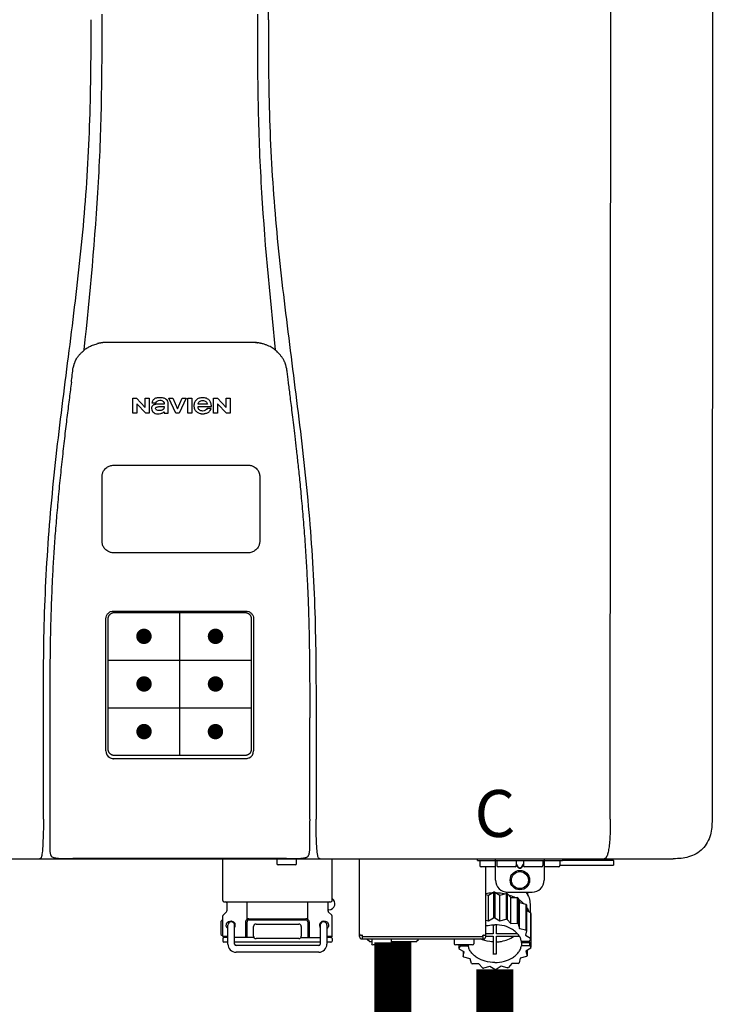
# Model space of a CAD drawing. Units: inches. Extents: x -145 to 156, y -55 to 148.
# Drawn here: x 100 to 111, y 2 to 18 of the extents above; entities that cross this region are included whole.
import ezdxf
from ezdxf.enums import TextEntityAlignment as Align

# ---------------------------------------------------------------- set-up
doc = ezdxf.new("R2010")
doc.units = ezdxf.units.IN
doc.header["$MEASUREMENT"] = 0
doc.header["$PDSIZE"] = -1
doc.styles.add('Navien', font='arial.ttf')

# ---------------------------------------------------------------- blocks, each defined once
blk = doc.blocks.new('NPE-S2 (150-180-210-240)')
at = {"linetype": 'Continuous'}
for p, q in [((7.663, 15.04), (7.663, 28.207)), ((13.212, 2.069), (13.233, 28.207)), ((14.883, 28.196), (14.863, 2.058)), ((4.927, 9.792), (4.926, 9.792)), ((4.961, 9.797), (4.96, 9.797)), ((4.978, 9.799), (4.977, 9.799)), ((4.977, 9.799), (4.978, 9.799)), ((4.978, 9.799), (4.978, 9.799)), ((4.994, 9.801), (4.993, 9.801)), ((5.01, 9.802), (5.01, 9.802)), ((5.028, 9.803), (5.026, 9.803)), ((5.046, 9.804), (5.045, 9.804)), ((7.383, 9.804), (5.064, 9.804)), ((7.384, 9.804), (7.383, 9.804)), ((7.4, 9.804), (7.401, 9.804)), ((7.418, 9.804), (7.417, 9.804)), ((7.435, 9.803), (7.434, 9.803)), ((7.451, 9.801), (7.452, 9.801)), ((7.47, 9.8), (7.469, 9.8)), ((7.473, 9.799), (7.472, 9.799)), ((7.473, 9.799), (7.473, 9.799)), ((7.489, 9.797), (7.49, 9.797)), ((7.556, 9.785), (7.559, 9.784)), ((4.674, 9.677), (4.675, 9.684)), ((7.776, 9.684), (7.776, 9.677)), ((4.508, 9.453), (4.508, 9.451)), ((4.497, 9.404), (4.497, 9.398)), ((7.954, 9.398), (7.953, 9.404)), ((5.464, 8.898), (5.524, 8.898)), ((5.464, 8.655), (5.464, 8.898)), ((5.524, 8.898), (5.664, 8.749)), ((5.673, 8.655), (5.529, 8.81)), ((5.529, 8.81), (5.529, 8.655)), ((5.664, 8.898), (5.729, 8.898)), ((5.664, 8.749), (5.664, 8.898)), ((5.729, 8.898), (5.729, 8.655)), ((5.774, 8.825), (5.839, 8.825)), ((5.974, 8.803), (5.897, 8.803)), ((6.039, 8.655), (6.039, 8.811)), ((6.046, 8.898), (6.114, 8.898)), ((6.16, 8.655), (6.046, 8.898)), ((6.114, 8.898), (6.188, 8.728)), ((6.188, 8.728), (6.262, 8.898)), ((6.329, 8.898), (6.215, 8.655)), ((6.262, 8.898), (6.329, 8.898)), ((6.355, 8.898), (6.42, 8.898)), ((6.355, 8.655), (6.355, 8.898)), ((6.42, 8.898), (6.42, 8.655)), ((6.673, 8.803), (6.522, 8.803)), ((6.775, 8.898), (6.836, 8.898)), ((6.775, 8.655), (6.775, 8.898)), ((6.836, 8.898), (6.976, 8.749)), ((6.985, 8.655), (6.84, 8.81)), ((6.84, 8.81), (6.84, 8.655)), ((6.976, 8.898), (7.041, 8.898)), ((6.976, 8.749), (6.976, 8.898)), ((7.041, 8.898), (7.041, 8.655)), ((5.529, 8.655), (5.464, 8.655)), ((5.729, 8.655), (5.673, 8.655)), ((5.974, 8.677), (5.974, 8.655)), ((5.974, 8.655), (6.039, 8.655)), ((6.215, 8.655), (6.16, 8.655)), ((6.42, 8.655), (6.355, 8.655)), ((6.521, 8.762), (6.74, 8.762)), ((6.735, 8.732), (6.67, 8.732)), ((6.84, 8.655), (6.775, 8.655)), ((7.041, 8.655), (6.985, 8.655)), ((5.153, 5.445), (7.297, 5.445)), ((5.027, 3.175), (5.027, 5.319)), ((5.065, 3.2), (5.065, 5.323)), ((5.163, 5.421), (7.287, 5.421)), ((7.386, 5.323), (7.386, 3.2)), ((7.424, 5.319), (7.424, 3.175)), ((4.115, 3.802), (4.115, 3.714)), ((4.115, 3.714), (4.115, 1.577)), ((8.335, 2.069), (8.335, 3.714)), ((7.3, 3.048), (5.153, 3.048)), ((8.337, 1.701), (8.337, 1.705)), ((8.338, 1.695), (8.337, 1.701)), ((8.337, 1.668), (8.338, 1.677)), ((8.338, 1.686), (8.338, 1.695)), ((4.146, 1.464), (4.146, 1.464)), ((4.15, 1.46), (4.152, 1.459)), ((4.152, 1.459), (4.157, 1.456)), ((4.152, 1.459), (4.152, 1.459)), ((4.201, 1.441), (4.209, 1.439)), ((8.24, 1.439), (8.249, 1.441)), ((8.293, 1.456), (8.298, 1.459)), ((8.302, 1.462), (8.304, 1.463)), ((8.304, 1.463), (8.305, 1.464)), ((8.305, 1.464), (8.305, 1.464)), ((-1.783, 1.427), (14.233, 1.427)), ((4.416, 1.428), (4.416, 1.428)), ((4.459, 1.428), (4.462, 1.428)), ((6.225, 1.428), (4.49, 1.428)), ((7.96, 1.428), (6.225, 1.428)), ((6.225, 1.427), (6.225, 1.428)), ((6.923, 0.749), (6.923, 1.427)), ((7.802, 1.419), (7.802, 1.348)), ((8.098, 1.329), (7.822, 1.329)), ((8.008, 1.428), (8.009, 1.428)), ((8.117, 1.419), (8.117, 1.348)), ((8.355, 1.427), (8.357, 1.427)), ((8.697, 0.749), (8.697, 1.427)), ((9.143, 0.166), (9.143, 1.427)), ((11.055, 1.396), (11.055, 1.427)), ((11.055, 1.396), (12.434, 1.396)), ((11.094, 1.388), (11.094, 1.317)), ((11.35, 1.297), (11.114, 1.297)), ((11.193, 0.166), (11.193, 1.297)), ((11.35, 1.08), (11.35, 1.427)), ((11.37, 1.388), (11.37, 1.317)), ((11.666, 1.297), (11.39, 1.297)), ((11.713, 1.392), (11.684, 1.392)), ((11.685, 1.388), (11.685, 1.317)), ((11.685, 1.337), (11.713, 1.298)), ((11.685, 1.325), (11.708, 1.294)), ((11.748, 1.393), (11.741, 1.393)), ((11.741, 1.28), (11.748, 1.28)), ((11.805, 1.392), (11.776, 1.392)), ((11.776, 1.298), (11.804, 1.337)), ((11.781, 1.294), (11.804, 1.325)), ((11.804, 1.388), (11.804, 1.317)), ((12.099, 1.297), (11.823, 1.297)), ((12.119, 1.388), (12.119, 1.317)), ((12.139, 1.427), (12.139, 1.08)), ((12.375, 1.297), (12.139, 1.297)), ((12.395, 1.388), (12.395, 1.317)), ((12.395, 1.321), (13.262, 1.321)), ((12.434, 1.427), (12.434, 1.396)), ((13.243, 1.419), (12.434, 1.419)), ((13.262, 1.4), (12.434, 1.4)), ((13.262, 1.4), (13.243, 1.419)), ((13.262, 1.4), (13.262, 1.321)), ((14.239, 1.427), (14.233, 1.427)), ((11.741, 1.274), (11.748, 1.274)), ((11.193, 0.847), (11.237, 0.836)), ((11.237, 0.836), (11.318, 0.885)), ((11.237, 0.418), (11.237, 0.836)), ((11.318, 0.885), (11.318, 0.467)), ((11.338, 0.886), (11.421, 0.838)), ((11.338, 0.886), (11.338, 0.468)), ((11.421, 0.838), (11.521, 0.865)), ((11.421, 0.42), (11.421, 0.838)), ((11.521, 0.865), (11.521, 0.447)), ((11.541, 0.861), (11.596, 0.796)), ((11.541, 0.861), (11.541, 0.442)), ((11.547, 0.883), (11.942, 0.883)), ((11.867, 0.883), (11.867, 0.844)), ((6.99, 0.71), (6.99, 0.581)), ((7.317, 0.443), (7.317, 0.729)), ((8.303, 0.443), (8.303, 0.729)), ((8.63, 0.71), (8.63, 0.581)), ((11.596, 0.796), (11.703, 0.797)), ((11.596, 0.378), (11.596, 0.796)), ((11.703, 0.797), (11.703, 0.379)), ((11.719, 0.788), (11.739, 0.714)), ((11.719, 0.788), (11.719, 0.37)), ((11.739, 0.714), (11.84, 0.689)), ((11.739, 0.296), (11.739, 0.714)), ((11.84, 0.689), (11.84, 0.271)), ((11.851, 0.677), (11.851, 0.259)), ((11.91, 0.691), (11.91, 0.558)), ((6.923, 0.17), (6.923, 0.498)), ((6.984, 0.567), (6.929, 0.512)), ((8.645, 0.599), (8.63, 0.599)), ((8.636, 0.567), (8.691, 0.512)), ((8.697, 0.17), (8.697, 0.498)), ((11.851, 0.592), (11.917, 0.555)), ((11.917, 0.555), (11.917, 0.136)), ((11.921, 0.54), (11.921, 0.122)), ((6.895, 0.199), (6.895, 0.408)), ((7.006, 0.043), (7.006, 0.347)), ((7.116, 0.043), (7.116, 0.347)), ((7.296, 0.15), (7.296, 0.402)), ((7.317, 0.15), (7.317, 0.402)), ((7.349, 0.453), (8.271, 0.453)), ((7.349, 0.434), (8.271, 0.434)), ((7.424, 0.17), (7.424, 0.327)), ((7.463, 0.367), (8.157, 0.367)), ((8.196, 0.327), (8.196, 0.17)), ((8.303, 0.402), (8.303, 0.15)), ((8.324, 0.402), (8.324, 0.15)), ((8.504, 0.347), (8.504, 0.043)), ((8.614, 0.347), (8.614, 0.043)), ((11.193, 0.429), (11.237, 0.418)), ((11.237, 0.418), (11.318, 0.467)), ((11.309, 0.355), (11.309, 0.21)), ((11.338, 0.468), (11.421, 0.42)), ((11.368, 0.21), (11.368, 0.355)), ((11.421, 0.42), (11.521, 0.447)), ((11.541, 0.442), (11.596, 0.378)), ((11.596, 0.378), (11.703, 0.379)), ((11.719, 0.37), (11.739, 0.296)), ((11.921, 0.413), (11.924, 0.409)), ((11.924, 0.409), (11.924, -0.009)), ((6.923, 0.17), (7.006, 0.17)), ((8.614, 0.17), (8.697, 0.17)), ((9.162, 0.189), (9.182, 0.189)), ((9.19, 0.166), (9.19, 0.181)), ((9.19, 0.166), (11.145, 0.166)), ((9.19, 0.126), (9.19, 0.166)), ((11.145, 0.166), (11.145, 0.181)), ((11.145, 0.166), (11.145, 0.126)), ((11.153, 0.189), (11.173, 0.189)), ((11.309, 0.21), (11.193, 0.21)), ((11.193, 0.168), (11.309, 0.168)), ((11.309, 0.168), (11.309, -0.117)), ((11.708, 0.21), (11.368, 0.21)), ((11.368, 0.168), (11.738, 0.168)), ((11.368, -0.117), (11.368, 0.168)), ((11.739, 0.296), (11.84, 0.271)), ((11.851, 0.259), (11.834, 0.184)), ((11.834, 0.184), (11.917, 0.136)), ((6.923, 0.13), (6.923, 0.091)), ((7.006, 0.15), (6.943, 0.15)), ((7.006, 0.071), (6.943, 0.071)), ((7.429, 0.15), (7.116, 0.15)), ((8.504, 0.071), (7.116, 0.071)), ((8.48, 0.02), (7.14, 0.02)), ((8.157, 0.13), (7.463, 0.13)), ((8.191, 0.15), (8.504, 0.15)), ((8.677, 0.15), (8.614, 0.15)), ((8.677, 0.071), (8.614, 0.071)), ((8.697, 0.13), (8.697, 0.091)), ((9.182, 0.126), (11.153, 0.126)), ((9.269, 0.118), (9.269, 0.126)), ((9.308, 0.079), (9.269, 0.118)), ((9.34, 0.079), (9.308, 0.079)), ((9.34, 0.118), (9.34, 0.047)), ((9.635, 0.028), (9.359, 0.028)), ((9.655, 0.118), (9.655, 0.047)), ((10.057, 0.079), (9.655, 0.079)), ((10.057, 0.079), (10.097, 0.118)), ((10.097, 0.118), (10.097, 0.126)), ((10.68, 0.118), (10.68, 0.047)), ((10.976, 0.028), (10.7, 0.028)), ((10.756, 0.028), (10.756, -0.023)), ((10.756, -0.023), (10.786, 0.015)), ((10.786, 0.015), (10.786, 0.028)), ((10.786, 0.015), (10.908, 0.015)), ((10.908, 0.028), (10.908, 0.015)), ((10.995, 0.118), (10.995, 0.047)), ((11.891, 0.084), (11.769, 0.084)), ((11.769, 0.07), (11.904, 0.07)), ((11.769, 0.07), (11.769, 0.015)), ((11.904, 0.015), (11.769, 0.015)), ((11.921, 0.122), (11.891, 0.084)), ((11.892, 0.085), (11.904, 0.07)), ((11.904, 0.015), (11.904, 0.07)), ((11.904, 0.015), (11.924, -0.009)), ((8.48, -0.091), (7.14, -0.091)), ((10.843, -0.085), (10.76, -0.038)), ((10.826, -0.075), (10.826, -0.16)), ((10.826, -0.16), (10.843, -0.085)), ((11.851, -0.16), (11.751, -0.187)), ((11.921, -0.023), (11.84, -0.073)), ((11.84, -0.073), (11.861, -0.147)), ((11.861, -0.06), (11.861, -0.147)), ((10.938, -0.197), (10.837, -0.172)), ((10.958, -0.271), (10.938, -0.197)), ((11.081, -0.279), (10.974, -0.28)), ((11.136, -0.344), (11.081, -0.279)), ((11.44, -0.319), (11.359, -0.368)), ((11.541, -0.344), (11.44, -0.319)), ((11.612, -0.272), (11.56, -0.338)), ((11.719, -0.271), (11.612, -0.272)), ((11.751, -0.187), (11.734, -0.261)), ((11.255, -0.321), (11.156, -0.348)), ((11.338, -0.369), (11.255, -0.321))]:
    blk.add_line(p, q, dxfattribs=at)
at = {"color": 7, "linetype": 'Continuous', "lineweight": 25}
for p, q in [((5.154, 7.813), (5.863, 7.813)), ((5.863, 7.813), (7.334, 7.813)), ((4.965, 6.579), (4.965, 7.624)), ((7.524, 7.624), (7.524, 6.579))]:
    blk.add_line(p, q, dxfattribs=at)
for p, q in [((7.334, 6.389), (5.154, 6.389)), ((6.225, 3.102), (6.225, 5.421)), ((5.065, 4.648), (7.386, 4.648)), ((5.065, 3.875), (7.386, 3.875)), ((6.943, 0.729), (8.677, 0.729))]:
    blk.add_line(p, q)
at = {"color": 9, "const_width": 0.125}
for points in [[(5.582, 5.035, 1), (5.707, 5.035, 1)], [(6.868, 5.035, -1), (6.743, 5.035, -1)], [(5.583, 4.262, 1), (5.708, 4.262, 1)], [(6.868, 4.262, -1), (6.743, 4.262, -1)], [(5.583, 3.489, 1), (5.708, 3.489, 1)], [(6.867, 3.489, -1), (6.742, 3.489, -1)]]:
    blk.add_lwpolyline(points, format="xyb", close=True, dxfattribs=at)
at = {"linetype": 'Continuous'}
for points in [[(8.305, 1.464), (8.306, 1.465), (8.309, 1.469), (8.312, 1.473), (8.315, 1.477), (8.317, 1.482), (8.319, 1.487), (8.321, 1.492), (8.323, 1.497), (8.325, 1.503), (8.326, 1.509), (8.327, 1.516), (8.329, 1.522), (8.33, 1.529), (8.331, 1.536), (8.332, 1.544), (8.333, 1.552), (8.334, 1.56), (8.334, 1.569), (8.335, 1.578), (8.336, 1.588), (8.336, 1.598), (8.337, 1.608), (8.337, 1.619), (8.337, 1.631), (8.337, 1.643), (8.337, 1.655), (8.337, 1.668)], [(4.115, 1.577), (4.116, 1.569), (4.117, 1.561), (4.117, 1.552), (4.118, 1.544), (4.119, 1.537), (4.12, 1.529), (4.121, 1.522), (4.123, 1.516), (4.124, 1.509), (4.126, 1.503), (4.127, 1.498), (4.129, 1.492), (4.131, 1.487), (4.133, 1.482), (4.135, 1.478), (4.138, 1.473), (4.141, 1.469), (4.144, 1.465), (4.146, 1.464)], [(4.146, 1.464), (4.146, 1.463), (4.148, 1.462), (4.15, 1.46)], [(4.157, 1.456), (4.165, 1.452), (4.174, 1.448), (4.184, 1.445), (4.194, 1.442), (4.201, 1.441)], [(4.209, 1.439), (4.223, 1.437), (4.238, 1.435), (4.253, 1.434), (4.27, 1.433), (4.288, 1.431), (4.306, 1.431), (4.325, 1.43), (4.345, 1.429), (4.365, 1.429), (4.385, 1.429), (4.407, 1.428), (4.428, 1.428), (4.451, 1.428), (4.473, 1.428), (4.49, 1.428)], [(7.96, 1.428), (7.976, 1.428), (7.999, 1.428), (8.021, 1.428), (8.043, 1.428), (8.064, 1.429), (8.085, 1.429), (8.105, 1.429), (8.125, 1.43), (8.144, 1.431), (8.162, 1.431), (8.18, 1.432), (8.196, 1.434), (8.212, 1.435), (8.227, 1.437), (8.24, 1.439)], [(8.249, 1.441), (8.256, 1.442), (8.266, 1.445), (8.276, 1.448), (8.285, 1.452), (8.293, 1.456)], [(8.298, 1.459), (8.3, 1.46), (8.302, 1.462)]]:
    blk.add_lwpolyline(points, dxfattribs=at)
for radius in [0.158, 0.138]:
    blk.add_circle((11.745, 1.08), radius, dxfattribs=at)
for centre, radius, start, end in [((5.048, 9.128), 0.675, 103.1153, 103.3722), ((5.049, 9.124), 0.679, 102.8722, 103.1153), ((5.051, 9.114), 0.689, 101.932, 102.8705), ((5.053, 9.104), 0.699, 101.7526, 101.9337), ((5.055, 9.095), 0.709, 100.5078, 101.7501), ((5.059, 9.077), 0.727, 99.2522, 100.4567), ((5.06, 9.066), 0.738, 99.0039, 99.2545), ((5.062, 9.056), 0.748, 97.9475, 99.0021), ((5.063, 9.047), 0.757, 97.813, 97.9493), ((5.07, 8.978), 0.826, 97.0563, 97.6206), ((5.069, 8.986), 0.818, 96.8513, 97.0556), ((5.069, 8.99), 0.815, 96.646, 96.8513), ((5.069, 8.99), 0.815, 96.5037, 96.646), ((5.069, 8.99), 0.815, 95.8496, 96.4065), ((5.069, 8.99), 0.814, 95.3457, 95.8496), ((5.068, 8.998), 0.806, 94.1636, 95.3078), ((5.068, 9.005), 0.799, 92.9753, 94.1074), ((5.067, 9.015), 0.789, 91.6358, 92.8826), ((5.067, 9.02), 0.784, 90.7263, 91.5665), ((5.067, 9.023), 0.782, 90.2098, 90.7261), ((7.383, 9.025), 0.78, 89.4161, 89.9255), ((7.383, 9.021), 0.783, 88.7748, 89.416), ((7.383, 9.015), 0.789, 87.5221, 88.6949), ((7.383, 9.009), 0.796, 86.3322, 87.4903), ((7.382, 9.001), 0.804, 85.1054, 86.2639), ((7.382, 8.993), 0.811, 83.8098, 85.0329), ((7.382, 8.994), 0.811, 83.9962, 85.033), ((7.381, 8.989), 0.816, 83.8113, 83.9971), ((7.381, 8.987), 0.817, 83.5923, 83.7384), ((7.381, 8.985), 0.819, 83.1812, 83.5585), ((7.38, 8.983), 0.821, 82.9932, 83.1812), ((7.38, 8.981), 0.823, 82.6181, 82.9931), ((7.38, 8.979), 0.825, 82.4312, 82.6182), ((7.387, 9.047), 0.757, 82.0507, 82.2859), ((7.389, 9.058), 0.747, 80.8848, 82.0528), ((7.39, 9.067), 0.737, 80.7008, 80.8827), ((7.392, 9.077), 0.727, 79.4358, 80.7033), ((7.394, 9.087), 0.716, 79.1938, 79.4333), ((7.395, 9.097), 0.707, 77.972, 79.1951), ((7.398, 9.11), 0.693, 77.7937, 77.9673), ((7.4, 9.117), 0.686, 77.127, 77.7945), ((7.402, 9.125), 0.678, 76.8334, 77.1262), ((7.403, 9.129), 0.673, 76.5521, 76.8333), ((5.156, 9.107), 0.748, 130.6963, 131.062), ((5.166, 9.096), 0.762, 129.6674, 130.6942), ((4.955, 9.349), 0.433, 128.7099, 129.5994), ((4.955, 9.35), 0.432, 129.2723, 129.5998), ((4.956, 9.349), 0.434, 128.4426, 129.272), ((4.956, 9.348), 0.435, 128.443, 128.7103), ((7.495, 9.35), 0.432, 50.3996, 50.7376), ((7.285, 9.097), 0.762, 49.6305, 50.3301), ((7.295, 9.109), 0.746, 48.3633, 49.6324), ((4.879, 9.345), 0.386, 167.4777, 167.6993), ((4.879, 9.345), 0.386, 167.4776, 167.6989), ((4.777, 9.367), 0.282, 167.725, 168.062), ((4.632, 9.413), 0.13, 161.4104, 161.9933), ((4.727, 9.381), 0.23, 160.7485, 161.175), ((4.726, 9.381), 0.229, 160.6407, 161.175), ((4.789, 9.36), 0.295, 161.2408, 161.4483), ((4.706, 9.389), 0.207, 158.702, 159.9258), ((4.661, 9.407), 0.159, 155.1053, 155.6871), ((4.886, 9.324), 0.399, 155.129, 157.7307), ((4.886, 9.324), 0.399, 155.1289, 157.7425), ((4.877, 9.328), 0.389, 157.7529, 157.8991), ((7.566, 9.325), 0.397, 22.2646, 24.4834), ((7.566, 9.325), 0.397, 22.2578, 24.4835), ((7.574, 9.328), 0.389, 22.1012, 22.2502), ((7.731, 9.384), 0.222, 19.2572, 19.4214), ((7.725, 9.382), 0.228, 18.8362, 19.256), ((7.74, 9.387), 0.213, 18.6379, 18.8504), ((7.746, 9.389), 0.206, 17.8321, 18.1941), ((7.559, 9.342), 0.399, 12.2862, 12.5683), ((7.559, 9.342), 0.399, 12.2864, 12.5683), ((7.674, 9.367), 0.281, 11.892, 12.2434), ((5.405, 9.266), 0.918, 171.1935, 171.3473), ((7.437, 9.326), 0.522, 8.6539, 8.7833), ((5.153, 3.175), 0.126, 180.0027, 239.4015), ((5.153, 3.174), 0.125, 269.0386, 269.9997), ((7.297, 3.175), 0.126, 295.7103, 359.9961), ((4.142, 1.678), 4.196, 359.9824, 0.1001), ((3.948, 1.509), 0.0823, 269.9725, 270.9668), ((4.527, 11.969), 10.541, 269.3975, 269.6322), ((7.81, 1.419), 0.00788, 90, 180), ((7.822, 1.348), 0.0197, 180, 270), ((7.895, 15.926), 14.498, 270.2595, 270.4484), ((8.098, 1.348), 0.0197, 270, 0), ((8.11, 1.419), 0.00788, 0, 90), ((8.502, 1.551), 0.124, 269.5134, 270.0145), ((11.102, 1.388), 0.00788, 90, 180), ((11.114, 1.317), 0.0197, 180, 270), ((11.378, 1.388), 0.00788, 89.9999, 179.9999), ((11.39, 1.317), 0.0197, 179.9999, 269.9999), ((11.666, 1.317), 0.0197, 269.9999, 359.9999), ((11.678, 1.388), 0.00788, 359.9999, 89.9999), ((11.812, 1.388), 0.00788, 89.9999, 179.9999), ((11.823, 1.317), 0.0197, 179.9999, 269.9999), ((12.099, 1.317), 0.0197, 269.9999, 359.9999), ((12.111, 1.388), 0.00788, 359.9999, 89.9999), ((12.375, 1.317), 0.0197, 270, 0), ((12.387, 1.388), 0.00788, 0, 90), ((11.547, 1.08), 0.197, 179.9999, 269.9999), ((11.942, 1.08), 0.197, 269.9999, 359.9999), ((11.337, 0.081), 0.791, 93.1764, 100.5418), ((11.338, 0.05), 0.836, 89.9999, 91.4144), ((11.339, 0.076), 0.796, 79.0185, 88.1913), ((11.349, 0.114), 0.771, 75.5694, 77.0628), ((6.943, 0.749), 0.0197, 180, 270), ((6.97, 0.71), 0.0197, 0, 90), ((8.65, 0.71), 0.0197, 90, 180), ((8.645, 0.698), 0.0986, 270, 58.251), ((8.677, 0.749), 0.0197, 270, 0), ((11.412, 0.271), 0.601, 59.3227, 61.0861), ((11.525, 0.41), 0.421, 39.2384, 41.4737), ((6.943, 0.498), 0.0197, 135, 180), ((6.97, 0.581), 0.0197, 315, 0), ((8.65, 0.581), 0.0197, 180, 225), ((8.677, 0.498), 0.0197, 0, 45), ((11.618, 0.465), 0.312, 14.0064, 16.7349), ((7.013, 0.304), 0.158, 124.8664, 138.5904), ((7.061, 0.347), 0.0552, 0, 180), ((7.056, 0.347), 0.0702, 328.8892, 337.4635), ((7.057, 0.347), 0.0696, 337.4911, 351.6574), ((7.057, 0.347), 0.0695, 0.0725, 18.3549), ((7.057, 0.347), 0.069, 351.7022, 359.9931), ((7.349, 0.402), 0.0513, 90, 127.9799), ((7.349, 0.402), 0.0315, 90, 180), ((7.463, 0.327), 0.0394, 90, 180), ((8.157, 0.327), 0.0394, 0, 90), ((8.271, 0.402), 0.0513, 52.0201, 90), ((8.271, 0.402), 0.0315, 0, 90), ((8.563, 0.347), 0.069, 171.3698, 179.9922), ((8.563, 0.347), 0.0695, 180.0773, 198.7566), ((8.563, 0.347), 0.0694, 159.6388, 171.3409), ((8.564, 0.347), 0.0702, 198.8437, 211.0709), ((8.559, 0.347), 0.0552, 0, 180), ((11.338, -0.369), 0.836, 89.9999, 91.4144), ((11.349, -0.304), 0.771, 75.5694, 77.0628), ((11.412, -0.147), 0.601, 59.3227, 61.0861), ((7.013, 0.304), 0.158, 221.4096, 235.2926), ((6.943, 0.17), 0.0197, 180, 270), ((7.463, 0.17), 0.0394, 180, 270), ((8.157, 0.17), 0.0394, 270, 0), ((8.677, 0.17), 0.0197, 270, 0), ((9.162, 0.209), 0.0197, 180, 270), ((9.182, 0.166), 0.0394, 180, 270), ((9.182, 0.181), 0.00788, 0, 90), ((11.153, 0.181), 0.00788, 90, 180), ((11.153, 0.166), 0.0394, 270, 0), ((11.173, 0.209), 0.0197, 270, 0), ((11.525, -0.008), 0.421, 39.2384, 41.4737), ((6.943, 0.13), 0.0197, 90, 180), ((6.943, 0.091), 0.0197, 180, 270), ((7.14, 0.043), 0.134, 180, 270), ((7.14, 0.043), 0.0237, 180, 270), ((8.48, 0.043), 0.134, 270, 0), ((8.48, 0.043), 0.0237, 270, 0), ((8.677, 0.13), 0.0197, 0, 90), ((8.677, 0.091), 0.0197, 270, 0), ((9.348, 0.118), 0.00788, 90, 180), ((9.359, 0.047), 0.0197, 180, 270), ((9.635, 0.047), 0.0197, 270, 0), ((9.647, 0.118), 0.00788, 0, 90), ((10.688, 0.118), 0.00788, 90, 180), ((10.7, 0.047), 0.0197, 180, 270), ((10.976, 0.047), 0.0197, 270, 0), ((10.988, 0.118), 0.00788, 0, 90), ((11.553, 0.105), 0.22, 350.8093, 354.4225), ((11.618, 0.047), 0.312, 14.0064, 16.7349), ((11.059, 0.052), 0.312, 194.0064, 196.7349), ((11.152, 0.107), 0.421, 219.2384, 221.4737), ((11.338, 0.495), 0.613, 267.2344, 270.0006), ((11.338, 0.495), 0.613, 269.9994, 272.7656), ((11.536, 0.097), 0.406, 320.7617, 323.0517), ((11.623, 0.051), 0.307, 345.9946, 348.7549), ((11.265, 0.246), 0.601, 239.3227, 241.0861), ((11.422, 0.229), 0.581, 300.6772, 302.4791), ((11.328, 0.403), 0.771, 255.5694, 257.0628), ((11.338, 0.467), 0.836, 269.9999, 271.4144), ((11.352, 0.39), 0.757, 284.4304, 285.9417)]:
    blk.add_arc(centre, radius, start, end, dxfattribs=at)
for points, knots in [([(4.013, 2.069), (4.013, 2.611), (4.012, 3.695), (4.015, 5.321), (4.107, 6.945), (4.286, 8.562), (4.5, 10.175), (4.684, 11.791), (4.782, 13.415), (4.787, 14.499), (4.787, 15.04)], [0, 0, 0, 0, 0.12501, 0.249972, 0.374882, 0.499958, 0.625059, 0.750139, 0.875053, 1, 1, 1, 1]), ([(4.675, 9.684), (4.769, 10.589), (4.9, 11.946), (4.964, 13.764), (4.966, 14.673), (4.966, 15.129)], [0, 0, 0, 0, 0.500353, 0.749231, 1, 1, 1, 1]), ([(7.485, 15.129), (7.485, 14.673), (7.486, 13.764), (7.55, 11.946), (7.681, 10.589), (7.776, 9.684)], [0, 0, 0, 0, 0.250769, 0.499647, 1, 1, 1, 1]), ([(7.663, 15.04), (7.663, 14.499), (7.668, 13.415), (7.767, 11.791), (7.95, 10.175), (8.164, 8.562), (8.343, 6.945), (8.435, 5.321), (8.438, 3.695), (8.438, 2.611), (8.438, 2.069)], [0, 0, 0, 0, 0.124947, 0.249861, 0.374941, 0.500042, 0.625118, 0.750028, 0.87499, 1, 1, 1, 1]), ([(4.686, 9.689), (4.693, 9.694), (4.71, 9.707), (4.736, 9.723), (4.765, 9.739), (4.795, 9.753), (4.83, 9.767), (4.863, 9.777), (4.886, 9.783), (4.895, 9.785)], [0, 0, 0, 0, 0.121806, 0.263703, 0.400063, 0.544056, 0.702898, 0.876905, 1, 1, 1, 1]), ([(7.769, 9.685), (7.76, 9.692), (7.742, 9.706), (7.71, 9.726), (7.672, 9.746), (7.629, 9.764), (7.59, 9.776), (7.566, 9.783), (7.559, 9.784)], [0, 0, 0, 0, 0.14211, 0.30219, 0.482307, 0.685201, 0.906744, 1, 1, 1, 1]), ([(4.524, 9.492), (4.527, 9.497), (4.535, 9.513), (4.551, 9.542), (4.576, 9.578), (4.607, 9.616), (4.639, 9.648), (4.66, 9.667), (4.669, 9.674)], [0, 0, 0, 0, 0.069566, 0.23649, 0.424101, 0.63479, 0.853711, 1, 1, 1, 1]), ([(7.927, 9.489), (7.923, 9.498), (7.911, 9.522), (7.889, 9.558), (7.859, 9.597), (7.829, 9.63), (7.806, 9.653), (7.793, 9.664), (7.791, 9.666)], [0, 0, 0, 0, 0.130387, 0.350497, 0.570743, 0.773003, 0.954816, 1, 1, 1, 1]), ([(4.501, 9.425), (4.501, 9.424), (4.5, 9.422), (4.5, 9.419), (4.499, 9.416), (4.499, 9.413), (4.498, 9.411), (4.498, 9.408), (4.498, 9.407), (4.498, 9.407)], [0, 0, 0, 0, 0.162378, 0.333179, 0.495078, 0.650108, 0.799927, 0.955477, 1, 1, 1, 1]), ([(4.508, 9.451), (4.508, 9.451), (4.508, 9.451), (4.508, 9.45), (4.507, 9.449), (4.507, 9.448), (4.507, 9.447), (4.506, 9.446), (4.506, 9.444), (4.505, 9.443), (4.505, 9.441), (4.504, 9.439), (4.504, 9.437), (4.503, 9.434), (4.502, 9.431), (4.502, 9.429), (4.502, 9.428), (4.502, 9.428)], [0, 0, 0, 0, 0.010286, 0.046063, 0.086248, 0.131706, 0.18196, 0.237786, 0.300234, 0.370199, 0.44881, 0.537436, 0.637631, 0.751252, 0.874949, 0.999197, 1, 1, 1, 1]), ([(4.509, 9.455), (4.509, 9.455), (4.509, 9.455), (4.509, 9.455), (4.509, 9.455)], [0, 0, 0, 0, 0.596325, 1, 1, 1, 1]), ([(4.516, 9.473), (4.516, 9.472), (4.515, 9.471), (4.515, 9.469), (4.514, 9.467), (4.513, 9.465), (4.512, 9.462), (4.511, 9.46), (4.51, 9.458), (4.51, 9.457), (4.51, 9.457)], [0, 0, 0, 0, 0.060642, 0.214571, 0.369335, 0.521554, 0.668747, 0.817521, 0.963654, 1, 1, 1, 1]), ([(7.94, 9.457), (7.94, 9.458), (7.94, 9.458), (7.939, 9.46), (7.938, 9.463), (7.937, 9.466), (7.936, 9.468), (7.935, 9.471), (7.934, 9.473), (7.934, 9.474)], [0, 0, 0, 0, 0.015113, 0.162677, 0.318632, 0.477898, 0.64044, 0.812242, 1, 1, 1, 1]), ([(7.948, 9.429), (7.948, 9.429), (7.948, 9.431), (7.947, 9.433), (7.947, 9.436), (7.946, 9.439), (7.945, 9.441), (7.945, 9.443), (7.944, 9.445), (7.944, 9.447), (7.943, 9.448), (7.943, 9.449), (7.943, 9.45), (7.942, 9.452), (7.942, 9.453), (7.942, 9.454), (7.941, 9.454), (7.941, 9.455)], [0, 0, 0, 0, 0.036808, 0.16916, 0.285216, 0.387133, 0.476883, 0.556122, 0.626304, 0.688679, 0.744233, 0.793747, 0.838256, 0.880848, 0.925146, 0.974376, 1, 1, 1, 1]), ([(7.941, 9.455), (7.941, 9.455), (7.941, 9.455), (7.941, 9.455), (7.941, 9.455)], [0, 0, 0, 0, 0.596093, 1, 1, 1, 1]), ([(7.953, 9.406), (7.953, 9.406), (7.952, 9.407), (7.952, 9.409), (7.952, 9.412), (7.951, 9.414), (7.951, 9.417), (7.95, 9.42), (7.95, 9.422), (7.949, 9.424), (7.949, 9.425)], [0, 0, 0, 0, 0.055124, 0.173926, 0.30186, 0.434986, 0.571471, 0.713856, 0.866961, 1, 1, 1, 1]), ([(7.954, 9.398), (7.957, 9.373), (7.964, 9.319), (7.971, 9.264), (7.975, 9.235)], [0, 0, 0, 0, 0.458576, 1, 1, 1, 1]), ([(4.466, 9.158), (4.455, 9.074), (4.433, 8.897), (4.398, 8.619), (4.362, 8.316), (4.325, 7.992), (4.288, 7.65), (4.254, 7.302), (4.224, 6.959), (4.197, 6.623), (4.175, 6.293), (4.157, 5.97), (4.144, 5.665), (4.134, 5.384), (4.127, 5.131), (4.122, 4.902), (4.12, 4.697), (4.118, 4.51), (4.117, 4.341), (4.116, 4.186), (4.116, 4.047), (4.115, 3.923), (4.115, 3.843), (4.115, 3.805), (4.115, 3.802)], [0, 0, 0, 0, 0.047264, 0.099878, 0.156579, 0.21748, 0.282279, 0.348449, 0.412706, 0.474607, 0.536506, 0.597656, 0.654914, 0.707266, 0.75438, 0.796596, 0.834679, 0.869228, 0.900635, 0.929403, 0.955485, 0.978504, 0.998601, 1, 1, 1, 1]), ([(7.975, 9.235), (7.979, 9.203), (7.987, 9.134), (8.001, 9.027), (8.016, 8.907), (8.033, 8.774), (8.051, 8.625), (8.071, 8.459), (8.093, 8.273), (8.117, 8.065), (8.143, 7.83), (8.171, 7.563), (8.2, 7.26), (8.229, 6.925), (8.256, 6.575), (8.279, 6.228), (8.296, 5.896), (8.31, 5.584), (8.319, 5.297), (8.325, 5.039), (8.329, 4.806), (8.332, 4.594), (8.333, 4.402), (8.334, 4.228), (8.335, 4.074), (8.335, 3.94), (8.335, 3.822), (8.335, 3.749), (8.335, 3.714)], [0, 0, 0, 0, 0.017671, 0.037199, 0.058893, 0.08305, 0.109965, 0.139988, 0.173568, 0.21127, 0.253777, 0.301671, 0.356337, 0.418758, 0.484049, 0.546478, 0.607076, 0.664138, 0.71585, 0.762316, 0.804189, 0.842226, 0.876999, 0.908478, 0.936173, 0.960296, 0.981433, 1, 1, 1, 1]), ([(5.897, 8.803), (5.887, 8.803), (5.87, 8.802), (5.844, 8.801), (5.825, 8.797), (5.811, 8.793), (5.801, 8.789), (5.792, 8.784), (5.782, 8.776), (5.773, 8.765), (5.769, 8.747), (5.768, 8.735), (5.768, 8.729)], [0, 0, 0, 0, 0.164381, 0.311347, 0.4445, 0.507525, 0.569261, 0.63204, 0.6876, 0.786792, 0.886721, 1, 1, 1, 1]), ([(5.804, 8.88), (5.791, 8.869), (5.78, 8.85), (5.775, 8.829), (5.774, 8.825)], [0, 0, 0, 0, 0.766442, 1, 1, 1, 1]), ([(6.006, 8.88), (5.999, 8.885), (5.985, 8.894), (5.961, 8.902), (5.938, 8.905), (5.918, 8.907), (5.902, 8.907), (5.887, 8.907), (5.868, 8.906), (5.846, 8.902), (5.823, 8.894), (5.81, 8.885), (5.804, 8.88)], [0, 0, 0, 0, 0.11278, 0.231919, 0.363394, 0.434835, 0.51034, 0.583761, 0.652199, 0.776425, 0.889346, 1, 1, 1, 1]), ([(5.839, 8.825), (5.844, 8.836), (5.861, 8.858), (5.889, 8.866), (5.904, 8.866)], [0, 0, 0, 0, 0.445002, 1, 1, 1, 1]), ([(5.904, 8.866), (5.923, 8.866), (5.962, 8.856), (5.974, 8.818), (5.974, 8.803)], [0, 0, 0, 0, 0.558921, 1, 1, 1, 1]), ([(6.039, 8.811), (6.039, 8.825), (6.033, 8.851), (6.015, 8.872), (6.006, 8.88)], [0, 0, 0, 0, 0.523549, 1, 1, 1, 1]), ([(6.494, 8.869), (6.488, 8.863), (6.477, 8.85), (6.465, 8.828), (6.459, 8.807), (6.456, 8.79), (6.456, 8.776), (6.456, 8.762), (6.459, 8.744), (6.465, 8.722), (6.478, 8.699), (6.496, 8.68), (6.517, 8.665), (6.541, 8.654), (6.564, 8.649), (6.583, 8.647), (6.598, 8.646), (6.613, 8.647), (6.63, 8.648), (6.651, 8.653), (6.674, 8.662), (6.694, 8.673), (6.704, 8.682), (6.709, 8.687)], [0, 0, 0, 0, 0.05875, 0.115277, 0.17235, 0.201953, 0.232628, 0.266651, 0.299013, 0.359924, 0.418306, 0.477366, 0.534759, 0.594056, 0.657537, 0.691485, 0.727161, 0.759275, 0.790106, 0.848545, 0.903988, 0.958071, 1, 1, 1, 1]), ([(6.74, 8.762), (6.74, 8.782), (6.736, 8.811), (6.721, 8.845), (6.705, 8.867), (6.684, 8.885), (6.658, 8.898), (6.634, 8.904), (6.613, 8.907), (6.596, 8.907), (6.58, 8.907), (6.561, 8.904), (6.538, 8.899), (6.514, 8.887), (6.5, 8.875), (6.494, 8.869)], [0, 0, 0, 0, 0.174944, 0.252248, 0.32638, 0.407044, 0.489254, 0.577536, 0.625156, 0.675541, 0.72134, 0.764949, 0.846723, 0.923871, 1, 1, 1, 1]), ([(6.522, 8.803), (6.524, 8.819), (6.542, 8.853), (6.579, 8.862), (6.598, 8.862)], [0, 0, 0, 0, 0.462901, 1, 1, 1, 1]), ([(6.598, 8.862), (6.616, 8.862), (6.654, 8.853), (6.671, 8.819), (6.673, 8.803)], [0, 0, 0, 0, 0.537103, 1, 1, 1, 1]), ([(5.797, 8.67), (5.807, 8.663), (5.828, 8.65), (5.853, 8.646), (5.867, 8.646)], [0, 0, 0, 0, 0.457893, 1, 1, 1, 1]), ([(5.833, 8.732), (5.833, 8.737), (5.837, 8.748), (5.854, 8.757), (5.876, 8.762), (5.892, 8.763), (5.901, 8.763)], [0, 0, 0, 0, 0.183118, 0.3966, 0.672521, 1, 1, 1, 1]), ([(5.881, 8.697), (5.872, 8.697), (5.856, 8.699), (5.838, 8.713), (5.834, 8.725), (5.833, 8.732)], [0, 0, 0, 0, 0.441537, 0.697729, 1, 1, 1, 1]), ([(5.867, 8.646), (5.884, 8.646), (5.908, 8.648), (5.93, 8.655), (5.935, 8.657)], [0, 0, 0, 0, 0.763612, 1, 1, 1, 1]), ([(5.972, 8.763), (5.972, 8.755), (5.972, 8.741), (5.965, 8.725), (5.952, 8.71), (5.922, 8.699), (5.896, 8.697), (5.881, 8.697)], [0, 0, 0, 0, 0.203376, 0.30107, 0.40627, 0.655205, 1, 1, 1, 1]), ([(5.901, 8.763), (5.922, 8.764), (5.945, 8.764), (5.969, 8.763), (5.972, 8.763)], [0, 0, 0, 0, 0.875956, 1, 1, 1, 1]), ([(5.935, 8.657), (5.945, 8.661), (5.958, 8.666), (5.97, 8.675), (5.974, 8.677)], [0, 0, 0, 0, 0.686799, 1, 1, 1, 1]), ([(6.522, 8.751), (6.522, 8.751), (6.522, 8.755), (6.522, 8.758), (6.521, 8.762)], [0, 0, 0, 0, 0.095448, 1, 1, 1, 1]), ([(6.598, 8.691), (6.579, 8.691), (6.542, 8.7), (6.524, 8.735), (6.522, 8.751)], [0, 0, 0, 0, 0.537118, 1, 1, 1, 1]), ([(6.67, 8.732), (6.665, 8.72), (6.644, 8.697), (6.613, 8.691), (6.598, 8.691)], [0, 0, 0, 0, 0.45637, 1, 1, 1, 1]), ([(6.709, 8.687), (6.713, 8.691), (6.724, 8.705), (6.732, 8.721), (6.735, 8.732)], [0, 0, 0, 0, 0.336382, 1, 1, 1, 1]), ([(5.027, 5.319), (5.027, 5.335), (5.033, 5.369), (5.061, 5.41), (5.103, 5.439), (5.136, 5.445), (5.153, 5.445)], [0, 0, 0, 0, 0.249989, 0.499975, 0.749976, 1, 1, 1, 1]), ([(7.297, 5.445), (7.314, 5.445), (7.347, 5.439), (7.389, 5.41), (7.417, 5.369), (7.424, 5.335), (7.424, 5.319)], [0, 0, 0, 0, 0.250024, 0.500025, 0.750011, 1, 1, 1, 1]), ([(5.065, 5.323), (5.065, 5.326), (5.065, 5.331), (5.066, 5.337), (5.067, 5.343), (5.069, 5.351), (5.072, 5.359), (5.074, 5.365), (5.077, 5.37), (5.081, 5.377), (5.087, 5.385), (5.094, 5.392), (5.101, 5.399), (5.108, 5.405), (5.115, 5.409), (5.121, 5.412), (5.127, 5.414), (5.135, 5.417), (5.143, 5.419), (5.149, 5.42), (5.155, 5.421), (5.16, 5.421), (5.163, 5.421)], [0, 0, 0, 0, 0.062493, 0.093749, 0.125006, 0.187504, 0.250002, 0.281262, 0.312521, 0.375022, 0.437523, 0.500023, 0.562522, 0.62502, 0.687516, 0.718773, 0.750029, 0.812521, 0.87501, 0.906263, 0.937515, 1, 1, 1, 1]), ([(7.287, 5.421), (7.29, 5.421), (7.295, 5.421), (7.301, 5.42), (7.308, 5.419), (7.316, 5.417), (7.323, 5.414), (7.329, 5.412), (7.335, 5.409), (7.342, 5.405), (7.35, 5.399), (7.357, 5.392), (7.363, 5.385), (7.369, 5.377), (7.373, 5.37), (7.376, 5.365), (7.379, 5.359), (7.381, 5.351), (7.383, 5.343), (7.385, 5.337), (7.385, 5.331), (7.386, 5.326), (7.386, 5.323)], [0, 0, 0, 0, 0.062485, 0.093737, 0.12499, 0.187479, 0.249971, 0.281227, 0.312484, 0.37498, 0.437478, 0.499977, 0.562477, 0.624978, 0.687479, 0.718738, 0.749998, 0.812496, 0.874994, 0.906251, 0.937507, 1, 1, 1, 1]), ([(5.163, 3.102), (5.16, 3.102), (5.155, 3.102), (5.149, 3.103), (5.143, 3.104), (5.135, 3.106), (5.127, 3.108), (5.121, 3.111), (5.115, 3.114), (5.108, 3.118), (5.101, 3.124), (5.094, 3.13), (5.087, 3.138), (5.081, 3.145), (5.077, 3.152), (5.074, 3.158), (5.072, 3.164), (5.069, 3.171), (5.067, 3.179), (5.066, 3.186), (5.065, 3.192), (5.065, 3.197), (5.065, 3.2)], [0, 0, 0, 0, 0.062499, 0.093758, 0.125015, 0.187509, 0.250002, 0.281257, 0.312511, 0.375001, 0.43749, 0.49998, 0.56247, 0.624962, 0.687455, 0.718712, 0.74997, 0.812468, 0.87497, 0.906231, 0.937493, 1, 1, 1, 1]), ([(7.386, 3.2), (7.386, 3.197), (7.385, 3.192), (7.385, 3.186), (7.383, 3.179), (7.381, 3.171), (7.379, 3.164), (7.376, 3.158), (7.373, 3.152), (7.369, 3.145), (7.363, 3.138), (7.357, 3.13), (7.35, 3.124), (7.342, 3.118), (7.335, 3.114), (7.329, 3.111), (7.323, 3.108), (7.316, 3.106), (7.308, 3.104), (7.301, 3.103), (7.295, 3.102), (7.29, 3.102), (7.287, 3.102)], [0, 0, 0, 0, 0.062507, 0.093769, 0.12503, 0.187532, 0.25003, 0.281288, 0.312545, 0.375038, 0.43753, 0.50002, 0.56251, 0.624999, 0.687489, 0.718743, 0.749998, 0.812491, 0.874985, 0.906242, 0.937501, 1, 1, 1, 1]), ([(7.287, 3.102), (7.287, 3.102), (7.287, 3.102), (7.287, 3.102), (7.11, 3.102), (6.402, 3.102), (5.694, 3.102), (5.163, 3.102)], [-0.000002, -0.000002, -0.000002, -0.000002, 0, 0, 0, 0.249983, 1, 1, 1, 1]), ([(4.013, 2.068), (4.013, 1.999), (4.012, 1.865), (4.005, 1.682), (3.996, 1.544), (3.985, 1.468), (3.974, 1.444)], [0, 0, 0, 0, 0.331558, 0.639975, 0.874155, 1, 1, 1, 1]), ([(8.335, 2.069), (8.335, 2.066), (8.335, 2.061), (8.335, 2.053), (8.335, 2.045), (8.335, 2.04), (8.335, 2.039)], [0, 0, 0, 0, 0.248748, 0.525873, 0.834263, 1, 1, 1, 1]), ([(8.337, 1.705), (8.337, 1.711), (8.337, 1.727), (8.337, 1.753), (8.337, 1.784), (8.336, 1.818), (8.336, 1.852), (8.336, 1.883), (8.335, 1.911), (8.335, 1.936), (8.335, 1.957), (8.335, 1.976), (8.335, 1.993), (8.335, 2.008), (8.335, 2.021), (8.335, 2.031), (8.335, 2.037), (8.335, 2.039)], [0, 0, 0, 0, 0.060153, 0.142344, 0.235743, 0.339315, 0.44359, 0.53794, 0.621095, 0.694265, 0.758672, 0.815424, 0.865502, 0.909779, 0.949015, 0.983869, 1, 1, 1, 1]), ([(8.466, 1.478), (8.457, 1.514), (8.45, 1.606), (8.439, 1.802), (8.438, 1.963), (8.438, 2.068)], [0, 0, 0, 0, 0.184761, 0.46612, 1, 1, 1, 1]), ([(13.212, 2.069), (13.212, 1.987), (13.211, 1.865), (13.202, 1.707), (13.191, 1.604), (13.176, 1.522), (13.158, 1.468), (13.139, 1.433), (13.12, 1.427), (13.113, 1.427)], [0, 0, 0, 0, 0.366643, 0.54995, 0.709045, 0.832593, 0.918638, 0.969422, 1, 1, 1, 1]), ([(14.863, 2.058), (14.863, 1.976), (14.853, 1.805), (14.726, 1.569), (14.492, 1.439), (14.321, 1.427), (14.239, 1.427)], [0, 0, 0, 0, 0.243464, 0.499908, 0.756317, 1, 1, 1, 1]), ([(3.974, 1.444), (3.972, 1.442), (3.968, 1.434), (3.96, 1.428), (3.954, 1.427)], [0, 0, 0, 0, 0.326533, 1, 1, 1, 1]), ([(8.502, 1.427), (8.497, 1.427), (8.482, 1.43), (8.476, 1.445), (8.473, 1.453)], [0, 0, 0, 0, 0.373654, 1, 1, 1, 1]), ([(3.954, 1.427), (3.953, 1.427), (3.952, 1.427), (3.95, 1.427), (3.95, 1.427)], [0, 0, 0, 0, 0.485644, 1, 1, 1, 1]), ([(4.68, 1.428), (4.68, 1.428), (4.681, 1.428), (4.681, 1.428), (4.681, 1.428)], [0, 0, 0, 0, 0.522379, 1, 1, 1, 1]), ([(4.681, 1.428), (4.681, 1.427), (4.682, 1.427), (4.682, 1.427), (4.683, 1.427)], [0, 0, 0, 0, 0.513569, 1, 1, 1, 1]), ([(7.768, 1.427), (7.768, 1.427), (7.768, 1.427), (7.769, 1.427), (7.769, 1.428)], [0, 0, 0, 0, 0.485893, 1, 1, 1, 1]), ([(11.708, 1.294), (11.712, 1.288), (11.719, 1.281), (11.731, 1.275), (11.738, 1.274), (11.741, 1.274)], [0, 0, 0, 0, 0.499165, 0.749694, 1, 1, 1, 1]), ([(11.741, 1.393), (11.738, 1.393), (11.729, 1.393), (11.72, 1.393), (11.713, 1.392)], [0, 0, 0, 0, 0.304446, 1, 1, 1, 1]), ([(11.713, 1.298), (11.716, 1.293), (11.722, 1.286), (11.732, 1.281), (11.738, 1.28), (11.741, 1.28)], [0, 0, 0, 0, 0.498951, 0.749558, 1, 1, 1, 1]), ([(11.776, 1.392), (11.774, 1.392), (11.765, 1.393), (11.755, 1.393), (11.748, 1.393)], [0, 0, 0, 0, 0.189064, 1, 1, 1, 1]), ([(11.748, 1.28), (11.751, 1.28), (11.757, 1.281), (11.767, 1.286), (11.773, 1.293), (11.776, 1.298)], [0, 0, 0, 0, 0.250564, 0.501187, 1, 1, 1, 1]), ([(11.748, 1.274), (11.751, 1.274), (11.758, 1.275), (11.77, 1.281), (11.778, 1.288), (11.781, 1.294)], [0, 0, 0, 0, 0.250403, 0.500944, 1, 1, 1, 1]), ([(13.113, 1.427), (13.113, 1.427), (13.112, 1.427), (13.111, 1.427), (13.11, 1.427)], [0, 0, 0, 0, 0.500555, 1, 1, 1, 1]), ([(11.558, 0.841), (11.568, 0.838), (11.606, 0.826), (11.643, 0.81), (11.67, 0.797)], [0, 0, 0, 0, 0.255036, 1, 1, 1, 1]), ([(11.841, 0.883), (11.863, 0.855), (11.898, 0.794), (11.91, 0.724), (11.91, 0.691)], [0, 0, 0, 0, 0.513628, 1, 1, 1, 1]), ([(11.725, 0.766), (11.733, 0.76), (11.763, 0.74), (11.79, 0.716), (11.809, 0.697)], [0, 0, 0, 0, 0.257481, 1, 1, 1, 1]), ([(11.851, 0.647), (11.855, 0.64), (11.871, 0.616), (11.884, 0.589), (11.892, 0.569)], [0, 0, 0, 0, 0.256033, 1, 1, 1, 1]), ([(6.98, 0.347), (6.98, 0.364), (6.994, 0.398), (7.038, 0.421), (7.09, 0.416), (7.117, 0.387), (7.123, 0.369)], [0, 0, 0, 0, 0.26279, 0.481333, 0.718785, 1, 1, 1, 1]), ([(7.006, 0.293), (7.002, 0.296), (6.988, 0.31), (6.98, 0.331), (6.98, 0.347)], [0, 0, 0, 0, 0.220183, 1, 1, 1, 1]), ([(8.498, 0.371), (8.505, 0.388), (8.531, 0.416), (8.582, 0.421), (8.627, 0.397), (8.64, 0.364), (8.64, 0.347)], [0, 0, 0, 0, 0.280169, 0.517111, 0.736086, 1, 1, 1, 1]), ([(8.64, 0.347), (8.64, 0.341), (8.638, 0.321), (8.625, 0.302), (8.614, 0.293)], [0, 0, 0, 0, 0.29474, 1, 1, 1, 1]), ([(11.193, 0.338), (11.204, 0.341), (11.252, 0.352), (11.302, 0.356), (11.338, 0.356)], [0, 0, 0, 0, 0.247031, 1, 1, 1, 1]), ([(11.769, 0.084), (11.766, 0.103), (11.755, 0.141), (11.725, 0.193), (11.681, 0.24), (11.607, 0.296), (11.491, 0.343), (11.39, 0.356), (11.338, 0.356)], [0, 0, 0, 0, 0.103613, 0.212132, 0.327469, 0.450395, 0.716377, 1, 1, 1, 1]), ([(11.368, 0.078), (11.394, 0.079), (11.491, 0.09), (11.587, 0.126), (11.646, 0.168)], [0, 0, 0, 0, 0.263386, 1, 1, 1, 1]), ([(11.338, -0.257), (11.287, -0.257), (11.185, -0.245), (11.07, -0.197), (10.996, -0.141), (10.952, -0.094), (10.922, -0.042), (10.911, -0.004), (10.908, 0.015)], [0, 0, 0, 0, 0.283623, 0.549605, 0.672531, 0.787868, 0.896387, 1, 1, 1, 1]), ([(11.309, 0.078), (11.291, 0.079), (11.221, 0.085), (11.152, 0.104), (11.104, 0.126)], [0, 0, 0, 0, 0.256995, 1, 1, 1, 1]), ([(11.338, -0.257), (11.39, -0.257), (11.491, -0.245), (11.607, -0.197), (11.681, -0.141), (11.725, -0.094), (11.755, -0.042), (11.766, -0.004), (11.769, 0.015)], [0, 0, 0, 0, 0.283623, 0.549605, 0.672531, 0.787868, 0.896387, 1, 1, 1, 1])]:
    blk.add_open_spline(points, degree=3, knots=knots, dxfattribs=at)
for points in [[(4.466, 9.158), (4.476, 9.238), (4.486, 9.318), (4.497, 9.398)], [(5.768, 8.729), (5.768, 8.707), (5.78, 8.683), (5.797, 8.67)], [(5.151, 3.048), (5.129, 3.049), (5.107, 3.055), (5.089, 3.066)], [(7.352, 3.061), (7.336, 3.053), (7.318, 3.049), (7.3, 3.048)], [(8.473, 1.453), (8.47, 1.461), (8.467, 1.47), (8.466, 1.478)], [(4.462, 1.428), (4.471, 1.428), (4.481, 1.428), (4.49, 1.428)], [(7.296, 0.402), (7.296, 0.411), (7.299, 0.421), (7.304, 0.429)], [(7.304, 0.429), (7.308, 0.434), (7.312, 0.439), (7.317, 0.443)], [(8.303, 0.443), (8.308, 0.439), (8.312, 0.434), (8.315, 0.429)], [(8.315, 0.429), (8.321, 0.421), (8.324, 0.412), (8.324, 0.402)]]:
    blk.add_open_spline(points, degree=3, dxfattribs=at)
at = {"color": 7, "linetype": 'Continuous', "lineweight": 25}
for points, knots in [([(4.965, 7.624), (4.966, 7.642), (4.969, 7.675), (4.988, 7.719), (5.013, 7.752), (5.047, 7.782), (5.094, 7.807), (5.134, 7.811), (5.154, 7.813)], [0, 0, 0, 0, 0.178884, 0.337691, 0.476394, 0.596602, 0.79649, 1, 1, 1, 1]), ([(7.334, 7.813), (7.352, 7.812), (7.386, 7.809), (7.43, 7.789), (7.463, 7.764), (7.493, 7.73), (7.518, 7.684), (7.522, 7.644), (7.524, 7.624)], [0, 0, 0, 0, 0.180999, 0.340228, 0.478467, 0.598456, 0.797621, 1, 1, 1, 1]), ([(5.154, 6.389), (5.136, 6.391), (5.102, 6.394), (5.059, 6.413), (5.025, 6.438), (4.995, 6.472), (4.97, 6.519), (4.967, 6.558), (4.965, 6.579)], [0, 0, 0, 0, 0.180524, 0.339627, 0.478018, 0.598074, 0.797448, 1, 1, 1, 1]), ([(7.524, 6.579), (7.522, 6.561), (7.519, 6.527), (7.5, 6.483), (7.475, 6.45), (7.441, 6.42), (7.394, 6.395), (7.354, 6.391), (7.334, 6.389)], [0, 0, 0, 0, 0.180325, 0.339445, 0.477867, 0.597944, 0.797377, 1, 1, 1, 1])]:
    blk.add_open_spline(points, degree=3, knots=knots, dxfattribs=at)
for p in [(6.225, 4.648), (6.225, 3.875)]:
    blk.add_point(p)
at = {"style": 'Navien'}
blk.add_text('C', height=0.762, dxfattribs=at).set_placement((11.34, 2.161), align=Align.MIDDLE_CENTER)

msp = doc.modelspace()

# ---------------------------------------------------------------- linework, layer by layer
at = {"const_width": 0.6}
for points in [[(106.031, 3.202), (106.031, -15.146)], [(109.616, -0.96), (109.616, 1.292), (107.687, 1.292), (107.687, 2.764)]]:
    msp.add_lwpolyline(points, dxfattribs=at)

# ---------------------------------------------------------------- block references
msp.add_blockref('NPE-S2 (150-180-210-240)', (96.348, 3.133))

doc.saveas('drawing.dxf')
